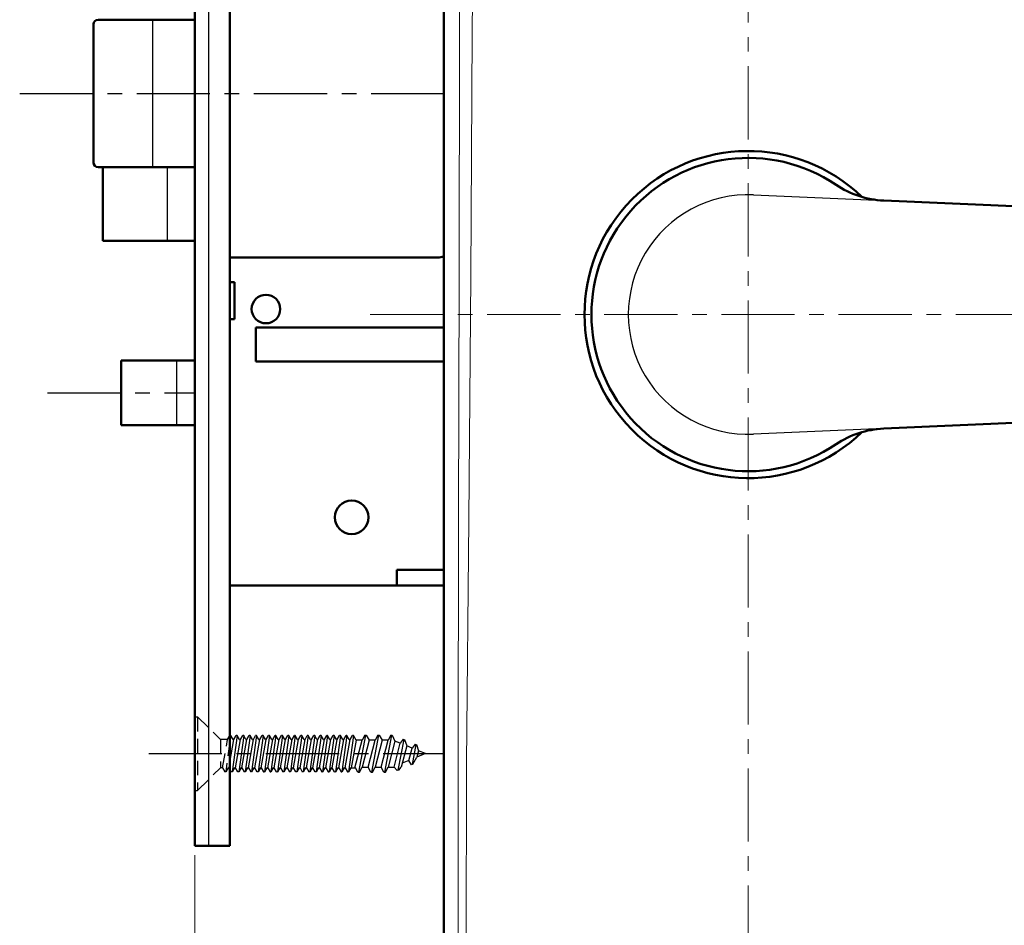
# Model space of a CAD drawing. Units: millimetres. Extents: x -370 to 402, y -286 to 288.
# Drawn here: x 141 to 248, y -108 to -10 of the extents above; entities that cross this region are included whole.
import ezdxf

# ---------------------------------------------------------------- set-up
doc = ezdxf.new("R2010")
doc.units = ezdxf.units.MM
doc.header["$LTSCALE"] = 0.25
doc.linetypes.add('CENTER', pattern=[50.8, 31.75, -6.35, 6.35, -6.35])
doc.linetypes.add('DASHED2', pattern=[9.525, 6.35, -3.175])
doc.layers.add('Layer0016', color=7, linetype='Continuous')
doc.styles.add('dcStyle0', font='HGRSMP.TTF', dxfattribs={"width": 0.693989})
doc.dimstyles.new('dc_Rotated', dxfattribs={"dimtxt": 3, "dimasz": 3.000002, "dimexe": 2, "dimexo": 1, "dimgap": 2, "dimtad": 3, "dimdsep": 46, "dimtxsty": 'dcStyle0', "dimblk1": 'OPEN30', "dimblk2": 'OPEN30', "dimsah": 1, "dimcen": 0.09, "dimclrd": 4, "dimclre": 4, "dimclrt": 2, "dimadec": 0, "dimazin": 2, "dimtfac": 1, "dimtdec": 4, "dimtmove": 0, "dimatfit": 3, "dimfxl": 1, "dimarcsym": 0})

# ---------------------------------------------------------------- blocks, each defined once
blk = doc.blocks.new('_OPEN30')
at = {"color": 0, "linetype": 'ByBlock', "lineweight": -2}
for p, q in [((-1, 0.267949), (0, 0)), ((0, 0), (-1, -0.267949)), ((0, 0), (-1, 0))]:
    blk.add_line(p, q, dxfattribs=at)
blk = doc.blocks.new('*D84')
at = {"layer": 'Layer0016', "color": 4, "linetype": 'Continuous', "lineweight": 13}
for p, q in [((160.04, -100.2), (160.04, -190.28)), ((220.04, -183.28), (220.04, -190.28)), ((160.04, -189.28), (220.04, -189.28))]:
    blk.add_line(p, q, dxfattribs=at)
at = {"layer": 'Layer0016', "color": 4, "xscale": 3.000002807615286, "yscale": 2.999989368223643}
for p, rotation in [((160.04, -189.28), 180), ((220.04, -189.28), 360)]:
    blk.add_blockref('_OPEN30', p, dxfattribs=dict(at, rotation=rotation))
at = {"layer": 'Layer0016', "color": 2, "insert": (190.04, -188.28), "char_height": 4, "width": 41.375, "attachment_point": 8, "style": 'dcStyle0'}
blk.add_mtext('\\T1.13;バックセット60', dxfattribs=at)
blk = doc.blocks.new('*D85')
at = {"layer": 'Layer0016', "color": 4, "linetype": 'Continuous', "lineweight": 13}
for p, q in [((332.04, -42.55), (332.04, -190.28)), ((220.04, -183.28), (220.04, -190.28)), ((220.04, -189.28), (332.04, -189.28))]:
    blk.add_line(p, q, dxfattribs=at)
at = {"layer": 'Layer0016', "color": 4, "xscale": 3.000002807615286, "yscale": 2.999989368223643}
for p, rotation in [((220.04, -189.28), 180), ((332.04, -189.28), 360)]:
    blk.add_blockref('_OPEN30', p, dxfattribs=dict(at, rotation=rotation))
at = {"layer": 'Layer0016', "color": 2, "insert": (276.04, -188.28), "char_height": 3, "width": 12.75, "attachment_point": 8, "style": 'dcStyle0'}
blk.add_mtext('\\T1.00;112', dxfattribs=at)

msp = doc.modelspace()

# ---------------------------------------------------------------- linework, layer by layer
at = {"layer": 'Layer0016', "color": 4, "linetype": 'CENTER', "lineweight": 13}
for p, q in [((220.044, 213.994), (220.044, -182.281)), ((179.044, -41.549), (340.044, -41.549))]:
    msp.add_line(p, q, dxfattribs=at)
at = {"layer": 'Layer0016', "color": 3, "linetype": 'Continuous', "lineweight": 50}
for p, q in [((187.044, 204.452), (187.044, -121.549)), ((160.044, 30.801), (160.044, -99.199)), ((163.844, 30.801), (163.844, -99.199)), ((160.044, -9.549), (149.544, -9.549)), ((149.044, -10.049), (149.044, -25.049)), ((149.544, -25.549), (160.044, -25.549)), ((150.044, -25.549), (150.044, -33.549)), ((234.738, -29.176), (323.914, -33.057)), ((150.044, -33.549), (160.044, -33.549)), ((163.844, -35.349), (186.344, -35.349)), ((163.844, -38.049), (164.344, -38.049)), ((164.344, -38.049), (164.344, -42.049)), ((163.844, -42.049), (164.344, -42.049)), ((166.644, -42.949), (166.644, -46.649)), ((166.644, -42.949), (187.044, -42.949)), ((152.044, -46.549), (152.044, -53.549)), ((152.044, -46.549), (160.044, -46.549)), ((166.644, -46.649), (187.044, -46.649)), ((323.914, -50.041), (234.738, -53.922)), ((160.044, -53.549), (152.044, -53.549)), ((181.944, -69.249), (181.944, -70.949)), ((181.944, -69.249), (187.044, -69.249)), ((163.844, -70.949), (187.044, -70.949)), ((160.044, -99.199), (163.844, -99.199))]:
    msp.add_line(p, q, dxfattribs=at)
at = {"layer": 'Layer0016', "color": 4, "linetype": 'Continuous', "lineweight": 25}
for p, q in [((161.544, -99.199), (161.544, 30.801)), ((155.439, -9.549), (155.439, -25.549)), ((157.044, -25.549), (157.044, -33.549)), ((220.61, -28.561), (234.738, -29.176)), ((158.044, -46.549), (158.044, -53.549)), ((234.738, -53.922), (220.61, -54.536)), ((163.934, -87.214), (163.844, -87.873)), ((163.934, -87.214), (163.844, -87.214)), ((164.184, -87.669), (163.934, -87.214)), ((164.634, -87.214), (164.094, -91.184)), ((164.284, -87.669), (164.534, -87.214)), ((164.634, -87.214), (164.534, -87.214)), ((164.884, -87.669), (164.634, -87.214)), ((165.334, -87.214), (164.794, -91.184)), ((164.984, -87.669), (165.234, -87.214)), ((165.334, -87.214), (165.234, -87.214)), ((165.584, -87.669), (165.334, -87.214)), ((166.034, -87.214), (165.494, -91.184)), ((165.684, -87.669), (165.934, -87.214)), ((166.034, -87.214), (165.934, -87.214)), ((166.284, -87.669), (166.034, -87.214)), ((166.734, -87.214), (166.194, -91.184)), ((166.384, -87.669), (166.634, -87.214)), ((166.734, -87.214), (166.634, -87.214)), ((166.984, -87.669), (166.734, -87.214)), ((167.434, -87.214), (166.894, -91.184)), ((167.084, -87.669), (167.334, -87.214)), ((167.434, -87.214), (167.334, -87.214)), ((167.684, -87.669), (167.434, -87.214)), ((168.134, -87.214), (167.594, -91.184)), ((167.784, -87.669), (168.034, -87.214)), ((168.134, -87.214), (168.034, -87.214)), ((168.384, -87.669), (168.134, -87.214)), ((168.834, -87.214), (168.294, -91.184)), ((168.484, -87.669), (168.734, -87.214)), ((168.834, -87.214), (168.734, -87.214)), ((169.084, -87.669), (168.834, -87.214)), ((169.534, -87.214), (168.994, -91.184)), ((169.184, -87.669), (169.434, -87.214)), ((169.534, -87.214), (169.434, -87.214)), ((169.784, -87.669), (169.534, -87.214)), ((170.234, -87.214), (169.694, -91.184)), ((169.884, -87.669), (170.134, -87.214)), ((170.234, -87.214), (170.134, -87.214)), ((170.484, -87.669), (170.234, -87.214)), ((170.934, -87.214), (170.394, -91.184)), ((170.584, -87.669), (170.834, -87.214)), ((170.934, -87.214), (170.834, -87.214)), ((171.184, -87.669), (170.934, -87.214)), ((171.634, -87.214), (171.094, -91.184)), ((171.284, -87.669), (171.534, -87.214)), ((171.634, -87.214), (171.534, -87.214)), ((171.884, -87.669), (171.634, -87.214)), ((172.334, -87.214), (171.794, -91.184)), ((171.984, -87.669), (172.234, -87.214)), ((172.334, -87.214), (172.234, -87.214)), ((172.584, -87.669), (172.334, -87.214)), ((173.034, -87.214), (172.494, -91.184)), ((172.684, -87.669), (172.934, -87.214)), ((173.034, -87.214), (172.934, -87.214)), ((173.284, -87.669), (173.034, -87.214)), ((173.734, -87.214), (173.194, -91.184)), ((173.384, -87.669), (173.634, -87.214)), ((173.734, -87.214), (173.634, -87.214)), ((173.984, -87.669), (173.734, -87.214)), ((174.434, -87.214), (173.894, -91.184)), ((174.084, -87.669), (174.334, -87.214)), ((174.434, -87.214), (174.334, -87.214)), ((174.684, -87.669), (174.434, -87.214)), ((175.134, -87.214), (174.594, -91.184)), ((174.784, -87.669), (175.034, -87.214)), ((175.134, -87.214), (175.034, -87.214)), ((175.384, -87.669), (175.134, -87.214)), ((175.834, -87.214), (175.294, -91.184)), ((175.484, -87.669), (175.734, -87.214)), ((175.834, -87.214), (175.734, -87.214)), ((176.084, -87.669), (175.834, -87.214)), ((176.534, -87.214), (175.994, -91.184)), ((176.184, -87.669), (176.434, -87.214)), ((176.534, -87.214), (176.434, -87.214)), ((176.784, -87.669), (176.534, -87.214)), ((177.234, -87.214), (176.694, -91.184)), ((176.884, -87.669), (177.134, -87.214)), ((177.234, -87.214), (177.134, -87.214)), ((177.519, -87.732), (177.234, -87.214)), ((178.551, -87.199), (177.799, -91.199)), ((178.474, -87.199), (178.166, -87.732)), ((178.474, -87.199), (178.628, -87.199)), ((178.628, -87.199), (178.936, -87.732)), ((179.962, -87.199), (179.21, -91.199)), ((179.885, -87.199), (179.578, -87.732)), ((179.885, -87.199), (180.039, -87.199)), ((180.039, -87.199), (180.347, -87.732)), ((181.374, -87.199), (180.621, -91.199)), ((181.297, -87.199), (180.989, -87.732)), ((181.297, -87.199), (181.451, -87.199)), ((181.451, -87.199), (181.734, -87.827)), ((163.844, -90.162), (164.284, -87.669)), ((164.184, -87.669), (164.284, -87.669)), ((164.444, -90.729), (164.984, -87.669)), ((164.884, -87.669), (164.984, -87.669)), ((165.144, -90.729), (165.684, -87.669)), ((165.584, -87.669), (165.684, -87.669)), ((165.844, -90.729), (166.384, -87.669)), ((166.284, -87.669), (166.384, -87.669)), ((166.544, -90.729), (167.084, -87.669)), ((166.984, -87.669), (167.084, -87.669)), ((167.244, -90.729), (167.784, -87.669)), ((167.684, -87.669), (167.784, -87.669)), ((167.944, -90.729), (168.484, -87.669)), ((168.384, -87.669), (168.484, -87.669)), ((168.644, -90.729), (169.184, -87.669)), ((169.084, -87.669), (169.184, -87.669)), ((169.344, -90.729), (169.884, -87.669)), ((169.784, -87.669), (169.884, -87.669)), ((170.044, -90.729), (170.584, -87.669)), ((170.484, -87.669), (170.584, -87.669)), ((170.744, -90.729), (171.284, -87.669)), ((171.184, -87.669), (171.284, -87.669)), ((171.444, -90.729), (171.984, -87.669)), ((171.884, -87.669), (171.984, -87.669)), ((172.144, -90.729), (172.684, -87.669)), ((172.584, -87.669), (172.684, -87.669)), ((172.844, -90.729), (173.384, -87.669)), ((173.284, -87.669), (173.384, -87.669)), ((173.544, -90.729), (174.084, -87.669)), ((173.984, -87.669), (174.084, -87.669)), ((174.244, -90.729), (174.784, -87.669)), ((174.684, -87.669), (174.784, -87.669)), ((174.944, -90.729), (175.484, -87.669)), ((175.384, -87.669), (175.484, -87.669)), ((175.644, -90.729), (176.184, -87.669)), ((176.084, -87.669), (176.184, -87.669)), ((176.344, -90.729), (176.884, -87.669)), ((176.784, -87.669), (176.884, -87.669)), ((177.044, -90.729), (177.573, -87.732)), ((177.398, -90.729), (178.166, -87.732)), ((178.166, -87.732), (177.525, -87.732)), ((178.936, -87.732), (178.184, -90.665)), ((178.825, -90.665), (179.578, -87.732)), ((179.578, -87.732), (178.936, -87.732)), ((180.347, -87.732), (179.595, -90.665)), ((180.236, -90.665), (180.989, -87.732)), ((180.989, -87.732), (180.347, -87.732)), ((181.734, -87.827), (181.006, -90.665)), ((181.647, -90.665), (182.314, -88.068)), ((182.314, -88.068), (181.734, -87.827)), ((182.7, -87.65), (182.068, -91.009)), ((182.628, -87.621), (182.314, -88.068)), ((183.01, -88.356), (182.417, -90.665)), ((182.628, -87.621), (182.771, -87.68)), ((182.771, -87.68), (183.01, -88.356)), ((183.589, -88.596), (183.01, -88.356)), ((183.243, -89.945), (183.589, -88.596)), ((183.937, -88.163), (183.589, -88.596)), ((184.009, -88.192), (183.598, -90.375)), ((183.937, -88.163), (184.08, -88.222)), ((184.08, -88.222), (184.285, -88.884)), ((183.682, -90.34), (184.104, -89.588)), ((184.285, -88.884), (184.104, -89.588)), ((185.044, -89.199), (184.104, -89.588)), ((185.044, -89.199), (184.285, -88.884)), ((164.344, -90.729), (164.094, -91.184)), ((164.344, -90.729), (164.444, -90.729)), ((164.694, -91.184), (164.444, -90.729)), ((165.044, -90.729), (164.794, -91.184)), ((165.044, -90.729), (165.144, -90.729)), ((165.144, -90.729), (165.394, -91.184)), ((165.744, -90.729), (165.494, -91.184)), ((165.744, -90.729), (165.844, -90.729)), ((165.844, -90.729), (166.094, -91.184)), ((166.444, -90.729), (166.194, -91.184)), ((166.444, -90.729), (166.544, -90.729)), ((166.794, -91.184), (166.544, -90.729)), ((167.144, -90.729), (166.894, -91.184)), ((167.144, -90.729), (167.244, -90.729)), ((167.244, -90.729), (167.494, -91.184)), ((167.844, -90.729), (167.594, -91.184)), ((167.844, -90.729), (167.944, -90.729)), ((167.944, -90.729), (168.194, -91.184)), ((168.544, -90.729), (168.294, -91.184)), ((168.544, -90.729), (168.644, -90.729)), ((168.894, -91.184), (168.644, -90.729)), ((169.244, -90.729), (168.994, -91.184)), ((169.244, -90.729), (169.344, -90.729)), ((169.344, -90.729), (169.594, -91.184)), ((169.944, -90.729), (169.694, -91.184)), ((169.944, -90.729), (170.044, -90.729)), ((170.044, -90.729), (170.294, -91.184)), ((170.644, -90.729), (170.394, -91.184)), ((170.644, -90.729), (170.744, -90.729)), ((170.994, -91.184), (170.744, -90.729)), ((171.344, -90.729), (171.094, -91.184)), ((171.344, -90.729), (171.444, -90.729)), ((171.444, -90.729), (171.694, -91.184)), ((172.044, -90.729), (171.794, -91.184)), ((172.044, -90.729), (172.144, -90.729)), ((172.144, -90.729), (172.394, -91.184)), ((172.744, -90.729), (172.494, -91.184)), ((172.744, -90.729), (172.844, -90.729)), ((173.094, -91.184), (172.844, -90.729)), ((173.444, -90.729), (173.194, -91.184)), ((173.444, -90.729), (173.544, -90.729)), ((173.544, -90.729), (173.794, -91.184)), ((174.144, -90.729), (173.894, -91.184)), ((174.144, -90.729), (174.244, -90.729)), ((174.244, -90.729), (174.494, -91.184)), ((174.844, -90.729), (174.594, -91.184)), ((174.844, -90.729), (174.944, -90.729)), ((175.194, -91.184), (174.944, -90.729)), ((175.544, -90.729), (175.294, -91.184)), ((175.544, -90.729), (175.644, -90.729)), ((175.644, -90.729), (175.894, -91.184)), ((176.244, -90.729), (175.994, -91.184)), ((176.244, -90.729), (176.344, -90.729)), ((176.344, -90.729), (176.594, -91.184)), ((176.944, -90.729), (176.694, -91.184)), ((176.944, -90.729), (177.45, -90.729)), ((177.722, -91.199), (177.45, -90.729)), ((177.876, -91.199), (178.184, -90.665)), ((178.184, -90.665), (178.825, -90.665)), ((179.133, -91.199), (178.825, -90.665)), ((179.287, -91.199), (179.595, -90.665)), ((179.595, -90.665), (180.236, -90.665)), ((180.544, -91.199), (180.236, -90.665)), ((180.698, -91.199), (181.006, -90.665)), ((181.006, -90.665), (181.647, -90.665)), ((181.984, -91.044), (181.647, -90.665)), ((182.151, -90.974), (182.417, -90.665)), ((183.243, -89.945), (182.526, -90.242)), ((183.515, -90.41), (183.243, -89.945)), ((183.682, -90.34), (183.515, -90.41)), ((163.844, -90.911), (163.994, -91.184)), ((164.094, -91.184), (163.994, -91.184)), ((164.794, -91.184), (164.694, -91.184)), ((165.494, -91.184), (165.394, -91.184)), ((166.194, -91.184), (166.094, -91.184)), ((166.894, -91.184), (166.794, -91.184)), ((167.494, -91.184), (167.594, -91.184)), ((168.194, -91.184), (168.294, -91.184)), ((168.894, -91.184), (168.994, -91.184)), ((169.694, -91.184), (169.594, -91.184)), ((170.394, -91.184), (170.294, -91.184)), ((171.094, -91.184), (170.994, -91.184)), ((171.794, -91.184), (171.694, -91.184)), ((172.494, -91.184), (172.394, -91.184)), ((173.194, -91.184), (173.094, -91.184)), ((173.794, -91.184), (173.894, -91.184)), ((174.494, -91.184), (174.594, -91.184)), ((175.194, -91.184), (175.294, -91.184)), ((175.894, -91.184), (175.994, -91.184)), ((176.594, -91.184), (176.694, -91.184)), ((177.722, -91.199), (177.876, -91.199)), ((179.133, -91.199), (179.287, -91.199)), ((180.544, -91.199), (180.698, -91.199)), ((182.151, -90.974), (181.984, -91.044))]:
    msp.add_line(p, q, dxfattribs=at)
at = {"layer": 'Layer0016', "color": 4, "linetype": 'Continuous', "lineweight": 13}
for p, q in [((188.749, -11.02), (188.758, 15.449)), ((190.276, 15.417), (190.118, -11.025)), ((188.717, -37.453), (188.749, -11.02)), ((190.118, -11.025), (189.956, -37.43)), ((188.645, -63.81), (188.717, -37.453)), ((189.956, -37.43), (189.739, -63.839)), ((188.58, -90.136), (188.645, -63.81)), ((189.739, -63.839), (189.514, -90.214)), ((188.591, -116.476), (188.58, -90.136)), ((189.514, -90.214), (189.441, -116.606))]:
    msp.add_line(p, q, dxfattribs=at)
at = {"layer": 'Layer0016', "color": 4, "linetype": 'CENTER', "lineweight": 25}
for p, q in [((141.044, -17.549), (187.044, -17.549)), ((144.044, -50.049), (160.044, -50.049)), ((155.044, -89.199), (187.044, -89.199))]:
    msp.add_line(p, q, dxfattribs=at)
at = {"layer": 'Layer0016', "color": 4, "linetype": 'DASHED2', "lineweight": 25}
for p, q in [((160.044, -85.199), (160.344, -85.199)), ((160.044, -85.199), (160.044, -93.199)), ((160.344, -85.199), (160.344, -93.199)), ((160.344, -85.199), (162.814, -87.669)), ((163.584, -87.669), (163.834, -87.214)), ((163.844, -87.214), (163.834, -87.214)), ((163.584, -87.669), (162.814, -87.669)), ((162.814, -87.669), (162.814, -90.729)), ((163.044, -90.729), (163.584, -87.669)), ((163.844, -87.873), (163.394, -91.184)), ((160.344, -93.199), (162.814, -90.729)), ((163.044, -90.729), (162.814, -90.729)), ((163.044, -90.729), (163.294, -91.184)), ((163.644, -90.729), (163.394, -91.184)), ((163.644, -90.729), (163.744, -90.729)), ((163.744, -90.729), (163.844, -90.162)), ((163.744, -90.729), (163.844, -90.911)), ((163.394, -91.184), (163.294, -91.184)), ((160.044, -93.199), (160.344, -93.199))]:
    msp.add_line(p, q, dxfattribs=at)
at = {"layer": 'Layer0016', "color": 3, "linetype": 'Continuous', "lineweight": 50}
for centre, radius in [((167.744, -40.949), 1.55), ((177.044, -63.549), 1.825)]:
    msp.add_circle(centre, radius, dxfattribs=at)
for centre, radius, start, end in [((149.544, -10.049), 0.5, 90, 180), ((220.044, -41.549), 17.75, 45.96462, 314.03538), ((220.044, -41.549), 17, 55.92176, 304.07824), ((149.544, -25.049), 0.5, 180, 270), ((235.173, -19.185), 10, 235.92176, 267.50809), ((186.344, -32.749), 2.6, 270, 285.6185), ((235.173, -63.912), 10, 92.49191, 124.07824)]:
    msp.add_arc(centre, radius, start, end, dxfattribs=at)
at = {"layer": 'Layer0016', "color": 4, "linetype": 'Continuous', "lineweight": 25}
msp.add_arc((220.044, -41.549), 13, 87.50809, 272.49191, dxfattribs=at)

# ---------------------------------------------------------------- dimensions: what is measured, and where the dimension line sits
at = {"layer": 'Layer0016', "linetype": 'Continuous', "lineweight": 13}
dim = msp.add_linear_dim(base=(332.044, -189.281), p1=(220.044, -182.281), p2=(332.044, -41.549), dimstyle='dc_Rotated', override={"dimtxt": 3, "dimasz": 3.000002, "dimexe": 1, "dimexo": 1, "dimgap": 1, "dimtad": 3, "dimtih": 0, "dimtoh": 0, "dimdec": 2, "dimzin": 8, "dimtxsty": 'dcStyle0', "dimblk1": 'OPEN30', "dimblk2": 'OPEN30', "dimsah": 1, "dimclrd": 4, "dimclre": 4, "dimclrt": 2, "dimazin": 2, "dimtofl": 1, "dimtolj": 0, "dimtzin": 8, "dimarcsym": 1}, dxfattribs=at)
dim.commit()
dim.dimension.update_dxf_attribs({"geometry": '*D85', "text_midpoint": (276.044, -189.281), "dimtype": 160})
dim = msp.add_linear_dim(base=(220.044, -189.281), p1=(160.044, -99.199), p2=(220.044, -182.281), text='バックセット<>', dimstyle='dc_Rotated', override={"dimtxt": 4, "dimasz": 3.000002, "dimexe": 1, "dimexo": 1, "dimgap": 1, "dimtad": 3, "dimtih": 0, "dimtoh": 0, "dimdec": 2, "dimzin": 8, "dimtxsty": 'dcStyle0', "dimblk1": 'OPEN30', "dimblk2": 'OPEN30', "dimsah": 1, "dimclrd": 4, "dimclre": 4, "dimclrt": 2, "dimazin": 2, "dimtofl": 1, "dimtolj": 0, "dimtzin": 8, "dimarcsym": 1}, dxfattribs=at)
dim.commit()
dim.dimension.update_dxf_attribs({"geometry": '*D84', "text_midpoint": (190.044, -189.281), "dimtype": 160})

doc.saveas('drawing.dxf')
